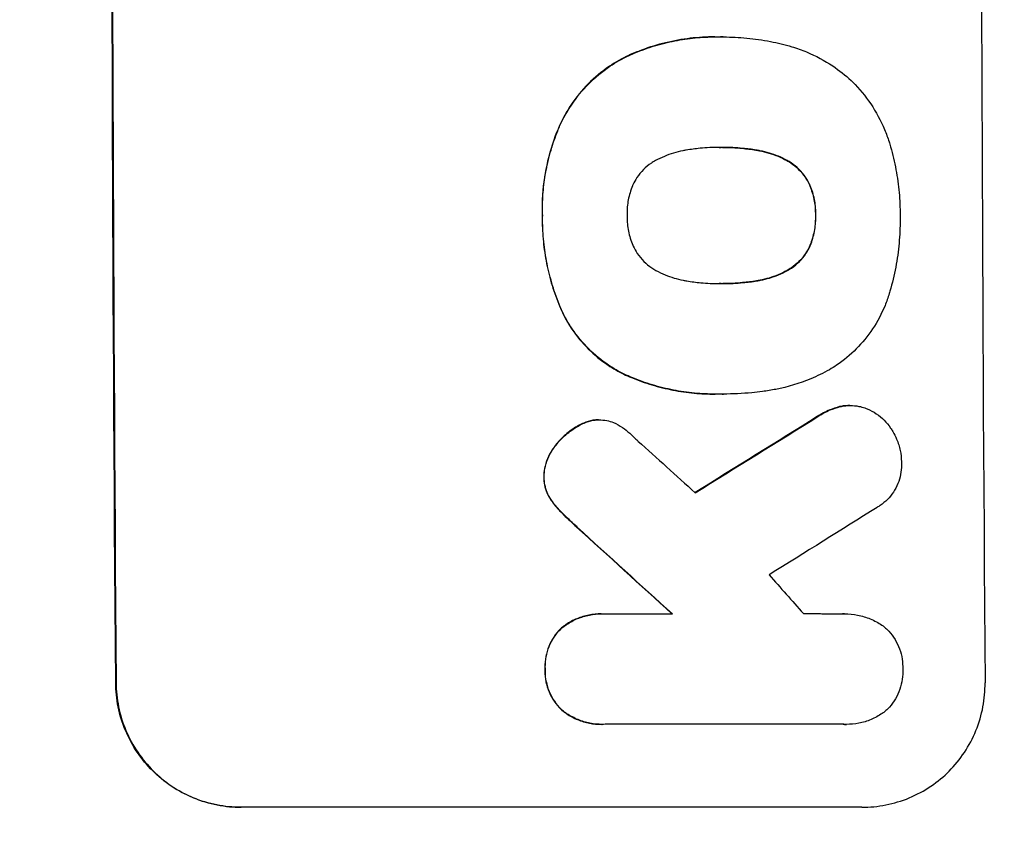
# Model space of a CAD drawing. Units: millimetres. Extents: x -2316 to 4363, y -1551 to 2633.
# Drawn here: x 2175 to 2294, y 374 to 471 of the extents above; entities that cross this region are included whole.
import ezdxf

# ---------------------------------------------------------------- set-up
doc = ezdxf.new("R2010")
doc.units = ezdxf.units.MM
doc.header["$LTSCALE"] = 20
doc.layers.add('2d', color=230, linetype='Continuous')
doc.layers.add('EN-Free_Space_Hatch', color=10, linetype='Continuous')

msp = doc.modelspace()

# ---------------------------------------------------------------- hatches: boundary and pattern name
at = {"layer": 'EN-Free_Space_Hatch'}
h = msp.add_hatch(dxfattribs=at)
h.set_pattern_fill('ANSI31', color=256, scale=100, angle=90)
h.set_pattern_definition([(135, (0, 158.46), (-224.506, -224.506), [])])
h.paths.add_polyline_path([(25, 1541, 0.414214), (-975, 541, 0.414214), (25, -459), (2388, -459, 0.432225), (3363, 541, 0.432225), (2388, 1541)])

# ---------------------------------------------------------------- linework, layer by layer
at = {"layer": '2d'}
for p, q in [((2259.04, 469.14), (2259.09, 469.14)), ((2260.06, 469.13), (2260.12, 469.13)), ((2248.67, 466.91), (2248.72, 466.91)), ((2240.32, 458.45), (2240.37, 458.45)), ((2259.75, 455.81), (2259.81, 455.81)), ((2264, 455.49), (2264.05, 455.49)), ((2267.73, 454.24), (2267.79, 454.24)), ((2270.46, 451.32), (2270.51, 451.32)), ((2238.22, 447.62), (2238.28, 447.62)), ((2271.18, 447.62), (2271.23, 447.62)), ((2270.49, 443.92), (2270.54, 443.92)), ((2267.79, 440.99), (2267.84, 440.99)), ((2264.07, 439.72), (2264.12, 439.72)), ((2259.83, 439.39), (2259.88, 439.39)), ((2240.66, 435.89), (2240.71, 435.89)), ((2248.06, 428.47), (2248.12, 428.47)), ((2259.05, 426.07), (2259.11, 426.07)), ((2260.04, 426.08), (2260.09, 426.08)), ((2274.1, 424.56), (2274.16, 424.56)), ((2275.34, 424.7), (2275.39, 424.7)), ((2245.02, 422.97), (2245.07, 422.97)), ((2271.42, 423.36), (2271.47, 423.36)), ((2242.61, 422.28), (2242.67, 422.28)), ((2244.4, 422.93), (2244.45, 422.93)), ((2239.62, 419.63), (2239.68, 419.63)), ((2238.4, 416.12), (2238.45, 416.12)), ((2239.14, 413.51), (2239.19, 413.51)), ((2240.36, 411.97), (2240.42, 411.97)), ((2242.38, 410.05), (2242.43, 410.05)), ((2245.32, 399.58), (2245.38, 399.58)), ((2245.72, 399.57), (2253.93, 399.57)), ((2274.69, 399.57), (2274.74, 399.57)), ((2240.54, 397.88), (2240.59, 397.88)), ((2238.55, 392.91), (2238.61, 392.91)), ((2186.81, 391.26), (2186.76, 391.26)), ((2240.61, 387.94), (2240.67, 387.94)), ((2245.4, 386.25), (2245.45, 386.25)), ((2274.6, 386.26), (2245.82, 386.26)), ((2274.88, 386.25), (2274.94, 386.25)), ((2276.8, 376.26), (2201.85, 376.26))]:
    msp.add_line(p, q, dxfattribs=at)
at = {"layer": '2d', "extrusion": (0, 0, -1)}
for centre, major_axis, ratio, start_param, end_param in [((2243.79, 540.91), (0, 1100), 0.052336, 4.575914, 4.848864), ((2518.64, 540.91), (1775.82, 1097.7), 0.014477, 4.573294, 4.581703), ((2156.63, 540.91), (-1199.67, 1097.63), 0.023864, 4.609381, 4.618995)]:
    msp.add_ellipse(centre, major_axis=major_axis, ratio=ratio, start_param=start_param, end_param=end_param, dxfattribs=at)
at = {"layer": '2d'}
for centre, major_axis, ratio, start_param, end_param in [((2243.79, 540.91), (0, 1099), 0.052336, 1.434197, 1.707396), ((2348.64, 540.91), (0, 1099), 0.052336, 1.434197, 1.707396), ((2518.64, 540.91), (1777.43, 1098.7), 0.014477, 1.701385, 1.709768), ((2174.14, 540.91), (-1210.81, 1097.63), 0.023624, 1.654704, 1.660421), ((2542.51, 540.91), (1767.94, 1097.7), 0.01457, 1.711555, 1.719019), ((2156.63, 540.91), (-1200.76, 1098.63), 0.023864, 1.664081, 1.673687), ((2202.15, 540.91), (-969.3, 1097.63), 0.029425, 1.669578, 1.673855)]:
    msp.add_ellipse(centre, major_axis=major_axis, ratio=ratio, start_param=start_param, end_param=end_param, dxfattribs=at)
for points, knots in [([(2259.04, 469.14), (2258.06, 469.14), (2257.07, 469.08), (2255.09, 468.85), (2254.1, 468.67), (2252.14, 468.2), (2251.17, 467.9), (2249.69, 467.35), (2249.18, 467.14), (2248.67, 466.91)], [46.984636, 46.984636, 46.984636, 46.984636, 49.917542, 49.917542, 52.850449, 52.850449, 55.783356, 55.783356, 57.390273, 57.390273, 57.390273, 57.390273]), ([(2248.72, 466.91), (2248.95, 467.01), (2249.18, 467.11), (2250.19, 467.53), (2250.98, 467.82), (2252.59, 468.3), (2253.41, 468.5), (2255.04, 468.82), (2255.86, 468.94), (2257.49, 469.1), (2258.29, 469.14), (2259.31, 469.14), (2259.53, 469.13), (2259.76, 469.13)], [66.290443, 66.290443, 66.290443, 66.290443, 67.002359, 67.002359, 69.389147, 69.389147, 71.775935, 71.775935, 74.162723, 74.162723, 76.549511, 76.549511, 77.215314, 77.215314, 77.215314, 77.215314]), ([(2259.76, 469.13), (2259.88, 469.13), (2260, 469.13), (2261.04, 469.13), (2261.97, 469.09), (2263.86, 468.91), (2264.81, 468.77), (2266.62, 468.41), (2267.49, 468.2), (2268.34, 467.95)], [88.297578, 88.297578, 88.297578, 88.297578, 88.656924, 88.656924, 91.420661, 91.420661, 94.184398, 94.184398, 96.715859, 96.715859, 96.715859, 96.715859]), ([(2268.34, 467.95), (2268.94, 467.77), (2269.54, 467.56), (2271.23, 466.86), (2272.3, 466.29), (2274.07, 465.1), (2274.81, 464.51), (2275.49, 463.88)], [59.420078, 59.420078, 59.420078, 59.420078, 61.200406, 61.200406, 64.594608, 64.594608, 67.325013, 67.325013, 67.325013, 67.325013]), ([(2248.67, 466.91), (2247.85, 466.53), (2247.07, 466.09), (2245.4, 464.96), (2244.54, 464.24), (2243.02, 462.71), (2242.31, 461.85), (2241.17, 460.14), (2240.71, 459.31), (2240.32, 458.45)], [59.162339, 59.162339, 59.162339, 59.162339, 61.705385, 61.705385, 64.949785, 64.949785, 68.200119, 68.200119, 70.868619, 70.868619, 70.868619, 70.868619]), ([(2240.37, 458.45), (2240.76, 459.31), (2241.22, 460.14), (2242.37, 461.85), (2243.08, 462.72), (2244.6, 464.25), (2245.46, 464.96), (2247.13, 466.09), (2247.91, 466.53), (2248.72, 466.91)], [33.076187, 33.076187, 33.076187, 33.076187, 35.751258, 35.751258, 39.003898, 39.003898, 42.24601, 42.24601, 44.782502, 44.782502, 44.782502, 44.782502]), ([(2275.49, 463.88), (2275.56, 463.82), (2275.62, 463.75), (2276.48, 462.9), (2277.21, 462.02), (2278.51, 460.09), (2279.08, 459.05), (2279.73, 457.48), (2279.92, 456.98), (2280.07, 456.48)], [66.180962, 66.180962, 66.180962, 66.180962, 66.460587, 66.460587, 69.789321, 69.789321, 73.118055, 73.118055, 74.606674, 74.606674, 74.606674, 74.606674]), ([(2240.32, 458.45), (2240.14, 458.04), (2239.96, 457.62), (2239.3, 455.86), (2238.92, 454.5), (2238.41, 451.85), (2238.25, 450.45), (2238.21, 448.55), (2238.21, 448.09), (2238.22, 447.62)], [92.254234, 92.254234, 92.254234, 92.254234, 93.545319, 93.545319, 97.615845, 97.615845, 101.693126, 101.693126, 103.023564, 103.023564, 103.023564, 103.023564]), ([(2238.28, 447.62), (2238.27, 447.86), (2238.26, 448.11), (2238.26, 449.13), (2238.29, 449.92), (2238.44, 451.51), (2238.55, 452.31), (2238.86, 453.91), (2239.05, 454.71), (2239.52, 456.28), (2239.79, 457.06), (2240.19, 458.04), (2240.28, 458.25), (2240.37, 458.45)], [36.668029, 36.668029, 36.668029, 36.668029, 37.402797, 37.402797, 39.74078, 39.74078, 42.078764, 42.078764, 44.416747, 44.416747, 46.754731, 46.754731, 47.401691, 47.401691, 47.401691, 47.401691]), ([(2280.07, 456.48), (2280.1, 456.4), (2280.13, 456.31), (2280.43, 455.31), (2280.66, 454.4), (2281.03, 452.55), (2281.17, 451.63), (2281.35, 449.79), (2281.4, 448.88), (2281.4, 447.86), (2281.4, 447.74), (2281.4, 447.62)], [120.942186, 120.942186, 120.942186, 120.942186, 121.199775, 121.199775, 123.896785, 123.896785, 126.593796, 126.593796, 129.290806, 129.290806, 129.660091, 129.660091, 129.660091, 129.660091]), ([(2255.6, 455.48), (2255.47, 455.46), (2255.34, 455.44), (2254.44, 455.26), (2253.69, 455.04), (2252.59, 454.58), (2252.23, 454.41), (2251.88, 454.22)], [37.467283, 37.467283, 37.467283, 37.467283, 37.854095, 37.854095, 40.076184, 40.076184, 41.212708, 41.212708, 41.212708, 41.212708]), ([(2259.81, 455.81), (2259.74, 455.81), (2259.67, 455.81), (2258.83, 455.81), (2258.05, 455.78), (2256.71, 455.65), (2256.16, 455.58), (2255.6, 455.48)], [73.51778, 73.51778, 73.51778, 73.51778, 73.72851, 73.72851, 76.028299, 76.028299, 77.653715, 77.653715, 77.653715, 77.653715]), ([(2264.05, 455.49), (2263.5, 455.58), (2262.96, 455.65), (2261.61, 455.78), (2260.81, 455.81), (2259.95, 455.81), (2259.88, 455.81), (2259.81, 455.81)], [72.153028, 72.153028, 72.153028, 72.153028, 73.739428, 73.739428, 76.111017, 76.111017, 76.322995, 76.322995, 76.322995, 76.322995]), ([(2259.99, 455.81), (2260.77, 455.81), (2261.56, 455.78), (2262.9, 455.65), (2263.45, 455.58), (2264, 455.49)], [37.830264, 37.830264, 37.830264, 37.830264, 40.161121, 40.161121, 41.760967, 41.760967, 41.760967, 41.760967]), ([(2264, 455.49), (2264.15, 455.47), (2264.3, 455.44), (2265.21, 455.26), (2265.96, 455.04), (2267.04, 454.59), (2267.39, 454.42), (2267.73, 454.24)], [37.018767, 37.018767, 37.018767, 37.018767, 37.463079, 37.463079, 39.664099, 39.664099, 40.766465, 40.766465, 40.766465, 40.766465]), ([(2267.79, 454.24), (2267.44, 454.42), (2267.09, 454.59), (2266.01, 455.04), (2265.26, 455.26), (2264.35, 455.44), (2264.2, 455.47), (2264.05, 455.49)], [29.757778, 29.757778, 29.757778, 29.757778, 30.860142, 30.860142, 33.061165, 33.061165, 33.50548, 33.50548, 33.50548, 33.50548]), ([(2251.88, 454.22), (2251.71, 454.13), (2251.55, 454.03), (2251.04, 453.68), (2250.72, 453.42), (2250.15, 452.84), (2249.88, 452.52), (2249.47, 451.89), (2249.3, 451.6), (2249.16, 451.3)], [22.562103, 22.562103, 22.562103, 22.562103, 23.106632, 23.106632, 24.321627, 24.321627, 25.539079, 25.539079, 26.488609, 26.488609, 26.488609, 26.488609]), ([(2267.73, 454.24), (2267.9, 454.15), (2268.06, 454.05), (2268.56, 453.71), (2268.88, 453.45), (2269.45, 452.88), (2269.72, 452.56), (2270.14, 451.93), (2270.31, 451.63), (2270.46, 451.32)], [22.35415, 22.35415, 22.35415, 22.35415, 22.88691, 22.88691, 24.089482, 24.089482, 25.296556, 25.296556, 26.26397, 26.26397, 26.26397, 26.26397]), ([(2270.51, 451.32), (2270.36, 451.63), (2270.2, 451.93), (2269.77, 452.56), (2269.5, 452.88), (2268.93, 453.45), (2268.61, 453.71), (2268.11, 454.05), (2267.95, 454.15), (2267.79, 454.24)], [12.294465, 12.294465, 12.294465, 12.294465, 13.261887, 13.261887, 14.468969, 14.468969, 15.67154, 15.67154, 16.204297, 16.204297, 16.204297, 16.204297]), ([(2249.16, 451.3), (2249.14, 451.26), (2249.13, 451.21), (2248.89, 450.63), (2248.72, 450.07), (2248.5, 448.93), (2248.45, 448.36), (2248.46, 447.75), (2248.46, 447.68), (2248.46, 447.62)], [36.334613, 36.334613, 36.334613, 36.334613, 36.463135, 36.463135, 38.122217, 38.122217, 39.781298, 39.781298, 39.97716, 39.97716, 39.97716, 39.97716]), ([(2270.46, 451.32), (2270.48, 451.28), (2270.49, 451.24), (2270.73, 450.66), (2270.9, 450.11), (2271.13, 448.99), (2271.18, 448.43), (2271.18, 447.79), (2271.18, 447.7), (2271.18, 447.62)], [35.811018, 35.811018, 35.811018, 35.811018, 35.941258, 35.941258, 37.576592, 37.576592, 39.211926, 39.211926, 39.4782, 39.4782, 39.4782, 39.4782]), ([(2271.23, 447.62), (2271.23, 447.7), (2271.24, 447.79), (2271.23, 448.43), (2271.18, 448.99), (2270.96, 450.11), (2270.79, 450.66), (2270.55, 451.24), (2270.53, 451.28), (2270.51, 451.32)], [12.80692, 12.80692, 12.80692, 12.80692, 13.073196, 13.073196, 14.708538, 14.708538, 16.34388, 16.34388, 16.474123, 16.474123, 16.474123, 16.474123]), ([(2238.22, 447.62), (2238.22, 447.43), (2238.22, 447.24), (2238.23, 446.2), (2238.27, 445.32), (2238.45, 443.57), (2238.58, 442.68), (2238.93, 440.92), (2239.15, 440.04), (2239.69, 438.3), (2240, 437.44), (2240.45, 436.36), (2240.55, 436.12), (2240.66, 435.89)], [123.070499, 123.070499, 123.070499, 123.070499, 123.632546, 123.632546, 126.21597, 126.21597, 128.799395, 128.799395, 131.382819, 131.382819, 133.966244, 133.966244, 134.693196, 134.693196, 134.693196, 134.693196]), ([(2240.71, 435.89), (2240.61, 436.12), (2240.5, 436.36), (2240.05, 437.44), (2239.74, 438.3), (2239.21, 440.04), (2238.99, 440.92), (2238.63, 442.68), (2238.5, 443.57), (2238.32, 445.32), (2238.28, 446.2), (2238.27, 447.24), (2238.27, 447.43), (2238.28, 447.62)], [30.175456, 30.175456, 30.175456, 30.175456, 30.902395, 30.902395, 33.485842, 33.485842, 36.069289, 36.069289, 38.652736, 38.652736, 41.236182, 41.236182, 41.798233, 41.798233, 41.798233, 41.798233]), ([(2248.46, 447.62), (2248.46, 447.55), (2248.46, 447.49), (2248.46, 446.87), (2248.52, 446.29), (2248.75, 445.14), (2248.92, 444.57), (2249.17, 443.99), (2249.18, 443.95), (2249.19, 443.92)], [40.180379, 40.180379, 40.180379, 40.180379, 40.362975, 40.362975, 42.048685, 42.048685, 43.734394, 43.734394, 43.835255, 43.835255, 43.835255, 43.835255]), ([(2271.18, 447.62), (2271.18, 447.53), (2271.18, 447.45), (2271.19, 446.83), (2271.14, 446.26), (2270.92, 445.13), (2270.76, 444.57), (2270.52, 444), (2270.51, 443.96), (2270.49, 443.92)], [39.283201, 39.283201, 39.283201, 39.283201, 39.52511, 39.52511, 41.1741, 41.1741, 42.82309, 42.82309, 42.938744, 42.938744, 42.938744, 42.938744]), ([(2270.54, 443.92), (2270.56, 443.96), (2270.57, 444), (2270.81, 444.57), (2270.97, 445.13), (2271.19, 446.26), (2271.24, 446.83), (2271.24, 447.45), (2271.24, 447.53), (2271.23, 447.62)], [9.763992, 9.763992, 9.763992, 9.763992, 9.879648, 9.879648, 11.528647, 11.528647, 13.177646, 13.177646, 13.419557, 13.419557, 13.419557, 13.419557]), ([(2281.4, 447.62), (2281.41, 447.45), (2281.41, 447.28), (2281.41, 446.18), (2281.37, 445.22), (2281.2, 443.3), (2281.06, 442.33), (2280.69, 440.4), (2280.46, 439.43), (2280.15, 438.38), (2280.12, 438.29), (2280.09, 438.2)], [135.101515, 135.101515, 135.101515, 135.101515, 135.597811, 135.597811, 138.427958, 138.427958, 141.258105, 141.258105, 144.088252, 144.088252, 144.366696, 144.366696, 144.366696, 144.366696]), ([(2249.19, 443.92), (2249.34, 443.61), (2249.51, 443.32), (2249.93, 442.68), (2250.2, 442.36), (2250.78, 441.79), (2251.1, 441.52), (2251.61, 441.18), (2251.77, 441.08), (2251.94, 440.99)], [31.889694, 31.889694, 31.889694, 31.889694, 32.853902, 32.853902, 34.072058, 34.072058, 35.287542, 35.287542, 35.825201, 35.825201, 35.825201, 35.825201]), ([(2270.49, 443.92), (2270.35, 443.6), (2270.18, 443.3), (2269.75, 442.66), (2269.49, 442.34), (2268.92, 441.77), (2268.61, 441.51), (2268.11, 441.17), (2267.95, 441.08), (2267.79, 440.99)], [31.460657, 31.460657, 31.460657, 31.460657, 32.455093, 32.455093, 33.659563, 33.659563, 34.85891, 34.85891, 35.384325, 35.384325, 35.384325, 35.384325]), ([(2267.84, 440.99), (2268.01, 441.08), (2268.16, 441.17), (2268.66, 441.51), (2268.98, 441.77), (2269.54, 442.34), (2269.8, 442.66), (2270.23, 443.3), (2270.4, 443.6), (2270.54, 443.92)], [3.072631, 3.072631, 3.072631, 3.072631, 3.598042, 3.598042, 4.797389, 4.797389, 6.001868, 6.001868, 6.996314, 6.996314, 6.996314, 6.996314]), ([(2251.94, 440.99), (2252.3, 440.79), (2252.68, 440.61), (2253.76, 440.16), (2254.49, 439.94), (2255.37, 439.77), (2255.52, 439.74), (2255.67, 439.72)], [63.159427, 63.159427, 63.159427, 63.159427, 64.332686, 64.332686, 66.475202, 66.475202, 66.909313, 66.909313, 66.909313, 66.909313]), ([(2267.79, 440.99), (2267.43, 440.79), (2267.06, 440.61), (2265.98, 440.16), (2265.24, 439.94), (2264.36, 439.77), (2264.21, 439.74), (2264.07, 439.72)], [63.756597, 63.756597, 63.756597, 63.756597, 64.925002, 64.925002, 67.084969, 67.084969, 67.510458, 67.510458, 67.510458, 67.510458]), ([(2264.12, 439.72), (2264.26, 439.74), (2264.41, 439.77), (2265.29, 439.94), (2266.03, 440.16), (2267.11, 440.61), (2267.48, 440.79), (2267.84, 440.99)], [1.734478, 1.734478, 1.734478, 1.734478, 2.159966, 2.159966, 4.319933, 4.319933, 5.488343, 5.488343, 5.488343, 5.488343]), ([(2255.67, 439.72), (2256.24, 439.62), (2256.8, 439.55), (2258.11, 439.42), (2258.85, 439.39), (2259.58, 439.39), (2259.68, 439.39), (2259.78, 439.39), (2259.88, 439.39)], [-3.839663, -3.839663, -3.839663, -3.839663, -2.187947, -2.187947, 0, 0, 0, 0.296734, 0.296734, 0.296734, 0.296734]), ([(2259.88, 439.39), (2259.94, 439.39), (2260, 439.39), (2260.06, 439.39), (2260.85, 439.39), (2261.65, 439.43), (2263.01, 439.56), (2263.56, 439.63), (2264.12, 439.72)], [-0.181199, -0.181199, -0.181199, -0.181199, 0, 0, 0, 2.366234, 2.366234, 3.988186, 3.988186, 3.988186, 3.988186]), ([(2264.07, 439.72), (2263.51, 439.63), (2262.96, 439.56), (2261.61, 439.43), (2260.81, 439.39), (2260.03, 439.39)], [-3.988185, -3.988185, -3.988185, -3.988185, -2.36623, -2.36623, -0.026312, -0.026312, -0.026312, -0.026312]), ([(2280.09, 438.2), (2279.95, 437.71), (2279.78, 437.23), (2279.18, 435.76), (2278.67, 434.81), (2277.5, 433.05), (2276.83, 432.24), (2275.41, 430.81), (2274.6, 430.13), (2273.45, 429.36), (2273.18, 429.18), (2272.89, 429.01)], [77.725382, 77.725382, 77.725382, 77.725382, 79.173576, 79.173576, 82.223205, 82.223205, 85.272834, 85.272834, 88.315031, 88.315031, 89.256973, 89.256973, 89.256973, 89.256973]), ([(2240.66, 435.89), (2240.99, 435.21), (2241.37, 434.55), (2242.39, 433.05), (2243.06, 432.25), (2244.49, 430.82), (2245.29, 430.15), (2246.77, 429.16), (2247.41, 428.79), (2248.06, 428.47)], [79.60627, 79.60627, 79.60627, 79.60627, 81.757746, 81.757746, 84.790101, 84.790101, 87.815074, 87.815074, 89.886822, 89.886822, 89.886822, 89.886822]), ([(2248.12, 428.47), (2247.46, 428.79), (2246.83, 429.16), (2245.36, 430.15), (2244.55, 430.81), (2243.12, 432.24), (2242.45, 433.04), (2241.43, 434.54), (2241.05, 435.2), (2240.71, 435.89)], [7.002645, 7.002645, 7.002645, 7.002645, 9.063853, 9.063853, 12.085137, 12.085137, 15.121205, 15.121205, 17.283249, 17.283249, 17.283249, 17.283249]), ([(2272.89, 429.01), (2272.16, 428.61), (2271.41, 428.24), (2269.28, 427.36), (2267.85, 426.93), (2265.88, 426.54), (2265.35, 426.46), (2264.81, 426.39)], [123.424961, 123.424961, 123.424961, 123.424961, 125.795627, 125.795627, 129.985496, 129.985496, 131.553418, 131.553418, 131.553418, 131.553418]), ([(2248.06, 428.47), (2248.37, 428.33), (2248.68, 428.19), (2249.81, 427.73), (2250.63, 427.44), (2252.31, 426.93), (2253.15, 426.72), (2254.85, 426.39), (2255.7, 426.27), (2257.39, 426.1), (2258.23, 426.07), (2259.05, 426.07)], [-10.865131, -10.865131, -10.865131, -10.865131, -9.906763, -9.906763, -7.430072, -7.430072, -4.953381, -4.953381, -2.476691, -2.476691, 0, 0, 0, 0]), ([(2259.95, 426.08), (2259.67, 426.07), (2259.39, 426.07), (2259.11, 426.07), (2258.28, 426.07), (2257.44, 426.1), (2255.75, 426.27), (2254.9, 426.39), (2253.2, 426.72), (2252.35, 426.93), (2250.68, 427.44), (2249.85, 427.73), (2248.73, 428.2), (2248.42, 428.33), (2248.12, 428.47)], [-0.8383, -0.8383, -0.8383, -0.8383, 0, 0, 0, 2.479443, 2.479443, 4.958885, 4.958885, 7.438328, 7.438328, 9.91777, 9.91777, 10.865896, 10.865896, 10.865896, 10.865896]), ([(2264.81, 426.39), (2264.38, 426.33), (2263.95, 426.28), (2262.37, 426.13), (2261.22, 426.08), (2260.09, 426.08), (2260.04, 426.08), (2260, 426.08), (2259.95, 426.08)], [-4.647717, -4.647717, -4.647717, -4.647717, -3.386318, -3.386318, 0, 0, 0, 0.143603, 0.143603, 0.143603, 0.143603]), ([(2274.1, 424.56), (2273.7, 424.45), (2273.31, 424.32), (2272.39, 423.94), (2271.89, 423.67), (2271.42, 423.36)], [28.966531, 28.966531, 28.966531, 28.966531, 30.146891, 30.146891, 31.770366, 31.770366, 31.770366, 31.770366]), ([(2271.47, 423.36), (2271.94, 423.67), (2272.44, 423.94), (2273.36, 424.32), (2273.75, 424.45), (2274.16, 424.56)], [21.845482, 21.845482, 21.845482, 21.845482, 23.464067, 23.464067, 24.649542, 24.649542, 24.649542, 24.649542]), ([(2275.34, 424.7), (2275, 424.7), (2274.64, 424.66), (2274.23, 424.58), (2274.17, 424.57), (2274.1, 424.56)], [16.417787, 16.417787, 16.417787, 16.417787, 17.440382, 17.440382, 17.625802, 17.625802, 17.625802, 17.625802]), ([(2274.16, 424.56), (2274.22, 424.57), (2274.28, 424.58), (2274.7, 424.66), (2275.05, 424.7), (2275.73, 424.7), (2276.08, 424.66), (2276.68, 424.55), (2276.93, 424.48), (2277.17, 424.4)], [15.209862, 15.209862, 15.209862, 15.209862, 15.395283, 15.395283, 16.417877, 16.417877, 17.442055, 17.442055, 18.164936, 18.164936, 18.164936, 18.164936]), ([(2277.17, 424.4), (2277.25, 424.37), (2277.34, 424.33), (2277.81, 424.14), (2278.19, 423.94), (2278.88, 423.47), (2279.2, 423.21), (2279.77, 422.64), (2280.03, 422.32), (2280.36, 421.84), (2280.45, 421.7), (2280.53, 421.56)], [21.35293, 21.35293, 21.35293, 21.35293, 21.605558, 21.605558, 22.802148, 22.802148, 23.998737, 23.998737, 25.203358, 25.203358, 25.672248, 25.672248, 25.672248, 25.672248]), ([(2244.45, 422.93), (2244.66, 422.96), (2244.87, 422.97), (2245.37, 422.97), (2245.69, 422.94), (2246.28, 422.82), (2246.56, 422.75), (2246.82, 422.64)], [14.04881, 14.04881, 14.04881, 14.04881, 14.658756, 14.658756, 15.571725, 15.571725, 16.383205, 16.383205, 16.383205, 16.383205]), ([(2242.61, 422.28), (2242.37, 422.15), (2242.14, 422.01), (2241.42, 421.52), (2240.96, 421.14), (2240.23, 420.4), (2239.91, 420.03), (2239.62, 419.63)], [32.084228, 32.084228, 32.084228, 32.084228, 32.867462, 32.867462, 34.594254, 34.594254, 36.021677, 36.021677, 36.021677, 36.021677]), ([(2239.68, 419.63), (2239.96, 420.03), (2240.28, 420.4), (2241.01, 421.14), (2241.47, 421.52), (2242.19, 422.01), (2242.43, 422.15), (2242.67, 422.28)], [19.352647, 19.352647, 19.352647, 19.352647, 20.78008, 20.78008, 22.506876, 22.506876, 23.290115, 23.290115, 23.290115, 23.290115]), ([(2244.4, 422.93), (2244.37, 422.93), (2244.35, 422.92), (2243.95, 422.84), (2243.58, 422.73), (2243.02, 422.5), (2242.81, 422.4), (2242.61, 422.28)], [18.370496, 18.370496, 18.370496, 18.370496, 18.446294, 18.446294, 19.527752, 19.527752, 20.178094, 20.178094, 20.178094, 20.178094]), ([(2242.67, 422.28), (2242.87, 422.4), (2243.07, 422.5), (2243.63, 422.73), (2244, 422.84), (2244.4, 422.92), (2244.42, 422.93), (2244.45, 422.93)], [14.551409, 14.551409, 14.551409, 14.551409, 15.198568, 15.198568, 16.281753, 16.281753, 16.359205, 16.359205, 16.359205, 16.359205]), ([(2246.82, 422.64), (2247.2, 422.48), (2247.57, 422.28), (2248.22, 421.84), (2248.51, 421.61), (2248.78, 421.35)], [22.321021, 22.321021, 22.321021, 22.321021, 23.48493, 23.48493, 24.572485, 24.572485, 24.572485, 24.572485]), ([(2280.53, 421.56), (2280.71, 421.26), (2280.86, 420.96), (2281.18, 420.2), (2281.32, 419.73), (2281.51, 418.82), (2281.55, 418.36), (2281.56, 417.91)], [28.90976, 28.90976, 28.90976, 28.90976, 29.884853, 29.884853, 31.245772, 31.245772, 32.581112, 32.581112, 32.581112, 32.581112]), ([(2239.62, 419.63), (2239.55, 419.53), (2239.48, 419.44), (2239.19, 419), (2239, 418.64), (2238.7, 417.89), (2238.58, 417.5), (2238.44, 416.78), (2238.41, 416.44), (2238.4, 416.12)], [23.805682, 23.805682, 23.805682, 23.805682, 24.150338, 24.150338, 25.304815, 25.304815, 26.459291, 26.459291, 27.428422, 27.428422, 27.428422, 27.428422]), ([(2238.45, 416.12), (2238.46, 416.44), (2238.5, 416.78), (2238.63, 417.5), (2238.75, 417.89), (2239.06, 418.64), (2239.25, 419), (2239.54, 419.44), (2239.6, 419.53), (2239.68, 419.63)], [9.391675, 9.391675, 9.391675, 9.391675, 10.360818, 10.360818, 11.515308, 11.515308, 12.669799, 12.669799, 13.014451, 13.014451, 13.014451, 13.014451]), ([(2281.56, 417.91), (2281.57, 417.78), (2281.57, 417.65), (2281.57, 417.15), (2281.54, 416.77), (2281.4, 416.01), (2281.29, 415.64), (2280.99, 414.91), (2280.81, 414.56), (2280.38, 413.92), (2280.14, 413.63), (2279.62, 413.1), (2279.32, 412.86), (2278.89, 412.56), (2278.77, 412.49), (2278.64, 412.42)], [26.28771, 26.28771, 26.28771, 26.28771, 26.677126, 26.677126, 27.790951, 27.790951, 28.904776, 28.904776, 30.018601, 30.018601, 31.132425, 31.132425, 32.242083, 32.242083, 32.649675, 32.649675, 32.649675, 32.649675]), ([(2238.4, 416.12), (2238.4, 416.09), (2238.4, 416.06), (2238.4, 415.73), (2238.43, 415.42), (2238.56, 414.81), (2238.65, 414.5), (2238.88, 413.96), (2239, 413.73), (2239.14, 413.51)], [21.626581, 21.626581, 21.626581, 21.626581, 21.71252, 21.71252, 22.619067, 22.619067, 23.525615, 23.525615, 24.266448, 24.266448, 24.266448, 24.266448]), ([(2239.19, 413.51), (2239.05, 413.73), (2238.93, 413.96), (2238.71, 414.5), (2238.61, 414.81), (2238.49, 415.42), (2238.46, 415.73), (2238.45, 416.06), (2238.45, 416.09), (2238.45, 416.12)], [4.684637, 4.684637, 4.684637, 4.684637, 5.425479, 5.425479, 6.332035, 6.332035, 7.238592, 7.238592, 7.324531, 7.324531, 7.324531, 7.324531]), ([(2239.14, 413.51), (2239.18, 413.43), (2239.23, 413.36), (2239.61, 412.8), (2239.97, 412.36), (2240.36, 411.97)], [46.043025, 46.043025, 46.043025, 46.043025, 46.302093, 46.302093, 47.958309, 47.958309, 47.958309, 47.958309]), ([(2240.42, 411.97), (2240.03, 412.37), (2239.66, 412.81), (2239.28, 413.36), (2239.24, 413.44), (2239.19, 413.51)], [6.898307, 6.898307, 6.898307, 6.898307, 8.563515, 8.563515, 8.813997, 8.813997, 8.813997, 8.813997]), ([(2240.36, 411.97), (2240.51, 411.82), (2240.66, 411.67), (2241.32, 411.02), (2241.84, 410.53), (2242.38, 410.05)], [206.39771, 206.39771, 206.39771, 206.39771, 207.036755, 207.036755, 209.164716, 209.164716, 209.164716, 209.164716]), ([(2242.43, 410.05), (2241.9, 410.52), (2241.39, 411), (2240.74, 411.65), (2240.58, 411.81), (2240.42, 411.97)], [27.424795, 27.424795, 27.424795, 27.424795, 29.507381, 29.507381, 30.192303, 30.192303, 30.192303, 30.192303]), ([(2245.32, 399.58), (2244.84, 399.58), (2244.35, 399.53), (2243.37, 399.34), (2242.88, 399.19), (2241.94, 398.8), (2241.5, 398.56), (2240.9, 398.15), (2240.71, 398.02), (2240.54, 397.88)], [23.081423, 23.081423, 23.081423, 23.081423, 24.519887, 24.519887, 25.958351, 25.958351, 27.396815, 27.396815, 28.049994, 28.049994, 28.049994, 28.049994]), ([(2240.59, 397.88), (2240.77, 398.02), (2240.95, 398.16), (2241.56, 398.56), (2242, 398.81), (2242.94, 399.19), (2243.42, 399.34), (2244.41, 399.53), (2244.9, 399.58), (2245.49, 399.58), (2245.61, 399.58), (2245.72, 399.57)], [18.113436, 18.113436, 18.113436, 18.113436, 18.776188, 18.776188, 20.211332, 20.211332, 21.646477, 21.646477, 23.081621, 23.081621, 23.424408, 23.424408, 23.424408, 23.424408]), ([(2274.51, 399.57), (2274.58, 399.57), (2274.66, 399.57), (2275.24, 399.57), (2275.76, 399.53), (2276.8, 399.32), (2277.32, 399.17), (2278.31, 398.76), (2278.79, 398.5), (2279.31, 398.15), (2279.4, 398.09), (2279.48, 398.03)], [24.136842, 24.136842, 24.136842, 24.136842, 24.367509, 24.367509, 25.882557, 25.882557, 27.397604, 27.397604, 28.912652, 28.912652, 29.2137, 29.2137, 29.2137, 29.2137]), ([(2279.48, 398.03), (2279.61, 397.92), (2279.72, 397.81), (2280.12, 397.42), (2280.39, 397.1), (2280.86, 396.41), (2281.06, 396.03), (2281.39, 395.25), (2281.52, 394.84), (2281.68, 394.03), (2281.72, 393.61), (2281.73, 393.11), (2281.72, 393.01), (2281.72, 392.91)], [23.516339, 23.516339, 23.516339, 23.516339, 23.993283, 23.993283, 25.196558, 25.196558, 26.399832, 26.399832, 27.603107, 27.603107, 28.806382, 28.806382, 29.117654, 29.117654, 29.117654, 29.117654]), ([(2240.54, 397.88), (2240.5, 397.83), (2240.45, 397.79), (2240.12, 397.46), (2239.85, 397.14), (2239.38, 396.43), (2239.18, 396.05), (2238.86, 395.25), (2238.74, 394.84), (2238.58, 394), (2238.54, 393.59), (2238.55, 393.09), (2238.55, 393), (2238.55, 392.91)], [24.180935, 24.180935, 24.180935, 24.180935, 24.369282, 24.369282, 25.594744, 25.594744, 26.820205, 26.820205, 28.045666, 28.045666, 29.271127, 29.271127, 29.546395, 29.546395, 29.546395, 29.546395]), ([(2238.61, 392.91), (2238.6, 393), (2238.6, 393.09), (2238.6, 393.59), (2238.63, 394), (2238.79, 394.84), (2238.91, 395.25), (2239.23, 396.05), (2239.44, 396.43), (2239.91, 397.14), (2240.17, 397.46), (2240.5, 397.79), (2240.55, 397.83), (2240.59, 397.88)], [9.4841, 9.4841, 9.4841, 9.4841, 9.759373, 9.759373, 10.984855, 10.984855, 12.210337, 12.210337, 13.435819, 13.435819, 14.661301, 14.661301, 14.849629, 14.849629, 14.849629, 14.849629]), ([(2238.55, 392.91), (2238.55, 392.82), (2238.55, 392.72), (2238.55, 392.23), (2238.59, 391.81), (2238.76, 390.98), (2238.89, 390.57), (2239.23, 389.77), (2239.43, 389.39), (2239.91, 388.69), (2240.18, 388.36), (2240.52, 388.03), (2240.57, 387.99), (2240.61, 387.94)], [28.943423, 28.943423, 28.943423, 28.943423, 29.214265, 29.214265, 30.438156, 30.438156, 31.662047, 31.662047, 32.885938, 32.885938, 34.109829, 34.109829, 34.305378, 34.305378, 34.305378, 34.305378]), ([(2240.67, 387.94), (2240.62, 387.99), (2240.57, 388.03), (2240.24, 388.36), (2239.97, 388.69), (2239.49, 389.39), (2239.28, 389.77), (2238.94, 390.57), (2238.82, 390.98), (2238.65, 391.81), (2238.61, 392.23), (2238.6, 392.72), (2238.6, 392.82), (2238.61, 392.91)], [4.649237, 4.649237, 4.649237, 4.649237, 4.844766, 4.844766, 6.068679, 6.068679, 7.292592, 7.292592, 8.516506, 8.516506, 9.740419, 9.740419, 10.011266, 10.011266, 10.011266, 10.011266]), ([(2281.72, 392.91), (2281.72, 392.81), (2281.73, 392.71), (2281.73, 392.21), (2281.7, 391.8), (2281.54, 390.98), (2281.42, 390.58), (2281.11, 389.79), (2280.91, 389.42), (2280.45, 388.73), (2280.19, 388.41), (2279.76, 387.98), (2279.6, 387.83), (2279.43, 387.7)], [28.489331, 28.489331, 28.489331, 28.489331, 28.787143, 28.787143, 29.990133, 29.990133, 31.193124, 31.193124, 32.396115, 32.396115, 33.599105, 33.599105, 34.233303, 34.233303, 34.233303, 34.233303]), ([(2201.85, 376.26), (2200.91, 376.26), (2199.93, 376.35), (2197.99, 376.73), (2197.03, 377.02), (2195.18, 377.78), (2194.29, 378.26), (2192.65, 379.36), (2191.89, 379.99), (2190.55, 381.32), (2189.92, 382.07), (2188.81, 383.71), (2188.33, 384.6), (2187.55, 386.45), (2187.25, 387.41), (2186.86, 389.34), (2186.77, 390.32), (2186.76, 391.26)], [45.415447, 45.415447, 45.415447, 45.415447, 48.247124, 48.247124, 51.078802, 51.078802, 53.910479, 53.910479, 56.742156, 56.742156, 59.589723, 59.589723, 62.437289, 62.437289, 65.284856, 65.284856, 68.132422, 68.132422, 68.132422, 68.132422]), ([(2186.81, 391.26), (2186.82, 390.32), (2186.91, 389.34), (2187.31, 387.41), (2187.6, 386.45), (2188.38, 384.6), (2188.86, 383.71), (2189.98, 382.07), (2190.61, 381.32), (2191.95, 379.99), (2192.7, 379.36), (2194.34, 378.26), (2195.23, 377.78), (2197.08, 377.02), (2198.05, 376.73), (2199.99, 376.35), (2200.96, 376.26), (2201.9, 376.26)], [22.698673, 22.698673, 22.698673, 22.698673, 25.546281, 25.546281, 28.393889, 28.393889, 31.241497, 31.241497, 34.089105, 34.089105, 36.920794, 36.920794, 39.752484, 39.752484, 42.584173, 42.584173, 45.415862, 45.415862, 45.415862, 45.415862]), ([(2276.8, 376.26), (2277.74, 376.26), (2278.71, 376.35), (2280.64, 376.73), (2281.59, 377.01), (2283.43, 377.78), (2284.31, 378.25), (2285.93, 379.35), (2286.68, 379.97), (2288, 381.3), (2288.62, 382.05), (2289.71, 383.69), (2290.18, 384.58), (2290.94, 386.43), (2291.22, 387.4), (2291.59, 389.34), (2291.67, 390.31), (2291.66, 391.26)], [45.415862, 45.415862, 45.415862, 45.415862, 48.23989, 48.23989, 51.063917, 51.063917, 53.887944, 53.887944, 56.711971, 56.711971, 59.567238, 59.567238, 62.422504, 62.422504, 65.277771, 65.277771, 68.133038, 68.133038, 68.133038, 68.133038]), ([(2240.61, 387.94), (2240.79, 387.8), (2240.97, 387.67), (2241.57, 387.26), (2242.02, 387.02), (2242.96, 386.63), (2243.45, 386.49), (2244.43, 386.29), (2244.92, 386.25), (2245.4, 386.25)], [-4.949683, -4.949683, -4.949683, -4.949683, -4.299608, -4.299608, -2.866406, -2.866406, -1.433203, -1.433203, 0, 0, 0, 0]), ([(2245.82, 386.26), (2245.69, 386.25), (2245.57, 386.25), (2245.45, 386.25), (2244.98, 386.25), (2244.48, 386.29), (2243.5, 386.49), (2243.01, 386.63), (2242.08, 387.02), (2241.63, 387.26), (2241.02, 387.67), (2240.84, 387.8), (2240.67, 387.94)], [-0.359399, -0.359399, -0.359399, -0.359399, 0, 0, 0, 1.433208, 1.433208, 2.866417, 2.866417, 4.299625, 4.299625, 4.949699, 4.949699, 4.949699, 4.949699]), ([(2279.43, 387.7), (2279.38, 387.65), (2279.32, 387.61), (2278.84, 387.29), (2278.38, 387.04), (2277.43, 386.64), (2276.93, 386.49), (2275.93, 386.3), (2275.43, 386.25), (2274.94, 386.25), (2274.83, 386.25), (2274.71, 386.25), (2274.6, 386.26)], [-4.605361, -4.605361, -4.605361, -4.605361, -4.396797, -4.396797, -2.931198, -2.931198, -1.465599, -1.465599, 0, 0, 0, 0.334248, 0.334248, 0.334248, 0.334248])]:
    msp.add_open_spline(points, degree=3, knots=knots, dxfattribs=at)
for points in [[(2260.06, 469.13), (2259.96, 469.13), (2259.85, 469.13), (2259.74, 469.13)], [(2259.57, 455.81), (2259.63, 455.81), (2259.69, 455.81), (2259.75, 455.81)], [(2259.83, 439.39), (2259.74, 439.39), (2259.65, 439.39), (2259.56, 439.39)], [(2259.94, 426.08), (2259.98, 426.08), (2260.01, 426.08), (2260.04, 426.08)], [(2245.02, 422.97), (2244.81, 422.97), (2244.61, 422.96), (2244.4, 422.93)], [(2248.78, 421.35), (2249.12, 421.05), (2249.46, 420.74), (2249.78, 420.42)], [(2274.69, 399.57), (2274.61, 399.57), (2274.54, 399.57), (2274.47, 399.57)], [(2274.55, 386.26), (2274.66, 386.25), (2274.77, 386.25), (2274.88, 386.25)]]:
    msp.add_open_spline(points, degree=3, dxfattribs=at)
msp.add_rational_spline([(2269.74, 399.62), (2272.12, 399.6), (2274.51, 399.57)], [0.999999968252, 0.999999949753, 0.999999972816], degree=2, dxfattribs=at)

doc.saveas('drawing.dxf')
